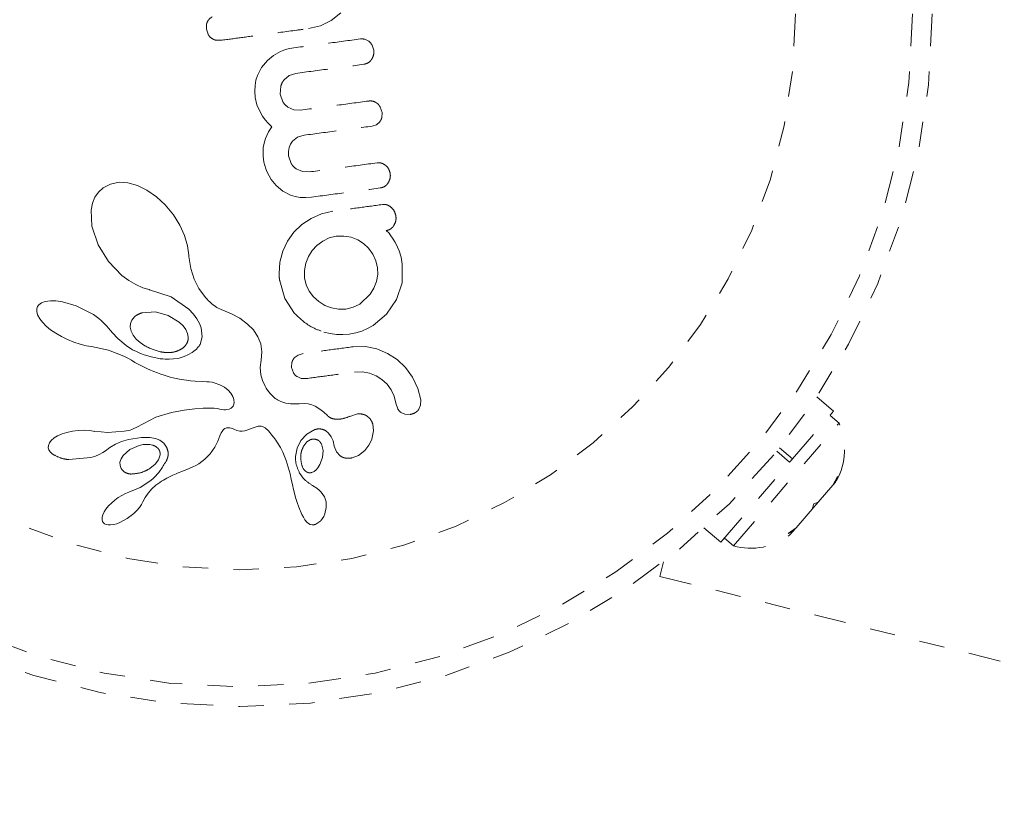
# Model space of a CAD drawing. Units: millimetres. Extents: x -60 to 1106, y 0 to 585.
# Drawn here: x 336 to 339, y 226 to 230 of the extents above; entities that cross this region are included whole.
import ezdxf

# ---------------------------------------------------------------- set-up
doc = ezdxf.new("R2010")
doc.units = ezdxf.units.MM
doc.header["$LTSCALE"] = 20
doc.linetypes.add('PHANTOM', pattern=[0.0127, 0.00635, -0.00127, 0.00127, -0.00127, 0.00127, -0.00127])
doc.layers.add('CONTOUR', color=7, linetype='Continuous')

msp = doc.modelspace()

# ---------------------------------------------------------------- linework, layer by layer
at = {"layer": 'CONTOUR', "linetype": 'PHANTOM', "lineweight": 0}
for p, q in [((336.79272, 229.55519), (336.83088, 229.58431)), ((336.30177, 229.54186), (336.30063, 229.52084)), ((336.30063, 229.52084), (336.30726, 229.50038)), ((336.7026, 229.52281), (336.74965, 229.53427)), ((336.74965, 229.53427), (336.79272, 229.55519)), ((336.94101, 229.47284), (336.92521, 229.4809)), ((336.33634, 229.47779), (336.35752, 229.47664)), ((336.61716, 229.44146), (336.60535, 229.43743)), ((336.62795, 229.4443), (336.61716, 229.44146)), ((336.63674, 229.44588), (336.62795, 229.4443)), ((336.95985, 229.43731), (336.95315, 229.45822)), ((336.56523, 229.41671), (336.54151, 229.39784)), ((336.59312, 229.4323), (336.56523, 229.41671)), ((336.60535, 229.43743), (336.59312, 229.4323)), ((336.51773, 229.36986), (336.50162, 229.33867)), ((336.54151, 229.39784), (336.51773, 229.36986)), ((336.50162, 229.33867), (336.49575, 229.31939)), ((336.60708, 229.32151), (336.62736, 229.33811)), ((336.62736, 229.33811), (336.65305, 229.34649)), ((336.49222, 229.29861), (336.49124, 229.2759)), ((336.49575, 229.31939), (336.49222, 229.29861)), ((336.59195, 229.26415), (336.59395, 229.29611)), ((336.49124, 229.2759), (336.49315, 229.25093)), ((336.49315, 229.25093), (336.49993, 229.22247)), ((336.60215, 229.2345), (336.59195, 229.26415)), ((336.49993, 229.22247), (336.51338, 229.19273)), ((336.64545, 229.20311), (336.62151, 229.21369)), ((336.9927, 229.19182), (336.98582, 229.21357)), ((336.51338, 229.19273), (336.52208, 229.17869)), ((336.52208, 229.17869), (336.53276, 229.16408)), ((336.67241, 229.20181), (336.64545, 229.20311)), ((336.99153, 229.17175), (336.9927, 229.19182)), ((336.53276, 229.16408), (336.54445, 229.15024)), ((336.54445, 229.15024), (336.55833, 229.13576)), ((336.55833, 229.13576), (336.54575, 229.11612)), ((336.95355, 229.13884), (336.97039, 229.14444)), ((336.97039, 229.14444), (336.98347, 229.15551)), ((336.53848, 229.10243), (336.53303, 229.08949)), ((336.54575, 229.11612), (336.53848, 229.10243)), ((336.63949, 229.0793), (336.65919, 229.09471)), ((336.65919, 229.09471), (336.68563, 229.103)), ((336.52477, 229.05416), (336.52394, 229.04371)), ((336.5279, 229.07232), (336.52477, 229.05416)), ((336.53303, 229.08949), (336.5279, 229.07232)), ((336.6237, 229.03953), (336.62626, 229.05477)), ((336.62626, 229.05477), (336.63158, 229.0679)), ((336.63158, 229.0679), (336.63949, 229.0793)), ((336.52394, 229.04371), (336.52376, 229.03271)), ((336.52376, 229.03271), (336.52428, 229.02095)), ((336.52428, 229.02095), (336.52559, 229.00845)), ((336.62439, 229.02167), (336.6237, 229.03953)), ((336.63492, 228.99133), (336.62439, 229.02167)), ((336.52559, 229.00845), (336.5276, 228.99684)), ((336.5276, 228.99684), (336.53077, 228.98418)), ((336.53077, 228.98418), (336.53513, 228.9708)), ((336.53513, 228.9708), (336.54054, 228.95751)), ((336.54054, 228.95751), (336.55631, 228.92881)), ((336.67913, 228.95971), (336.65493, 228.97018)), ((336.70594, 228.95846), (336.67913, 228.95971)), ((335.92238, 228.91089), (335.89366, 228.89607)), ((335.95656, 228.91754), (335.92238, 228.91089)), ((335.99061, 228.91552), (335.95656, 228.91754)), ((336.02943, 228.90477), (335.99061, 228.91552)), ((336.06595, 228.88714), (336.02943, 228.90477)), ((336.55631, 228.92881), (336.57525, 228.90496)), ((336.57525, 228.90496), (336.60234, 228.88218)), ((335.86115, 228.85864), (335.85208, 228.83612)), ((335.875, 228.87898), (335.86115, 228.85864)), ((335.89366, 228.89607), (335.875, 228.87898)), ((336.1037, 228.861), (336.06595, 228.88714)), ((336.13859, 228.82863), (336.1037, 228.861)), ((336.60234, 228.88218), (336.63255, 228.86684)), ((336.63255, 228.86684), (336.65085, 228.86141)), ((336.65085, 228.86141), (336.67054, 228.85819)), ((336.69186, 228.85735), (336.71523, 228.85916)), ((335.85208, 228.83612), (335.84657, 228.8081)), ((336.17081, 228.78947), (336.13859, 228.82863)), ((336.67054, 228.85819), (336.69186, 228.85735)), ((335.84657, 228.8081), (335.8492, 228.74552)), ((336.19621, 228.74866), (336.17081, 228.78947)), ((336.75414, 228.79355), (336.7137, 228.77569)), ((336.79878, 228.80383), (336.75414, 228.79355)), ((335.8492, 228.74552), (335.87417, 228.67126)), ((336.21462, 228.70765), (336.19621, 228.74866)), ((336.67694, 228.75081), (336.64584, 228.72091)), ((336.7137, 228.77569), (336.67694, 228.75081)), ((336.22628, 228.66728), (336.21462, 228.70765)), ((336.64584, 228.72091), (336.62059, 228.68601)), ((336.812, 228.70504), (336.78492, 228.69851)), ((336.84277, 228.70607), (336.812, 228.70504)), ((336.8704, 228.70118), (336.84277, 228.70607)), ((337.0124, 228.7243), (337.00835, 228.72722)), ((337.01624, 228.72089), (337.0124, 228.7243)), ((337.02012, 228.7167), (337.01624, 228.72089)), ((337.02447, 228.71111), (337.02012, 228.7167)), ((337.03698, 228.69351), (337.02447, 228.71111)), ((335.87417, 228.67126), (335.91492, 228.60576)), ((336.23115, 228.63024), (336.22628, 228.66728)), ((336.62059, 228.68601), (336.6015, 228.64592)), ((336.73615, 228.66924), (336.71747, 228.6487)), ((336.75912, 228.68629), (336.73615, 228.66924)), ((336.78492, 228.69851), (336.75912, 228.68629)), ((336.89679, 228.69082), (336.8704, 228.70118)), ((336.91993, 228.67632), (336.89679, 228.69082)), ((336.9399, 228.65765), (336.91993, 228.67632)), ((337.04317, 228.68301), (337.03698, 228.69351)), ((337.04904, 228.67175), (337.04317, 228.68301)), ((337.05362, 228.66225), (337.04904, 228.67175)), ((336.23157, 228.62491), (336.23115, 228.63024)), ((336.6015, 228.64592), (336.59003, 228.60278)), ((336.71747, 228.6487), (336.70291, 228.62522)), ((336.95653, 228.63449), (336.9399, 228.65765)), ((336.96838, 228.60846), (336.95653, 228.63449)), ((337.06034, 228.64788), (337.05362, 228.66225)), ((337.06738, 228.62333), (337.06034, 228.64788)), ((335.91492, 228.60576), (335.96821, 228.55096)), ((336.23893, 228.57768), (336.23157, 228.62491)), ((336.59003, 228.60278), (336.58685, 228.55812)), ((336.69216, 228.59863), (336.68678, 228.57082)), ((336.70291, 228.62522), (336.69216, 228.59863)), ((336.97494, 228.58056), (336.96838, 228.60846)), ((337.07258, 228.59467), (337.06738, 228.62333)), ((337.07157, 228.52175), (337.07258, 228.59467)), ((335.96821, 228.55096), (335.99548, 228.53067)), ((336.25228, 228.53637), (336.23893, 228.57768)), ((336.58685, 228.55812), (336.58715, 228.54986)), ((336.58715, 228.54986), (336.58772, 228.544)), ((336.68678, 228.57082), (336.68751, 228.5421)), ((336.97044, 228.52664), (336.9756, 228.55398)), ((336.9756, 228.55398), (336.97494, 228.58056)), ((335.99548, 228.53067), (336.02241, 228.51482)), ((336.02241, 228.51482), (336.04978, 228.50271)), ((336.27149, 228.49922), (336.25228, 228.53637)), ((336.58959, 228.53006), (336.60961, 228.45988)), ((336.68751, 228.5421), (336.69423, 228.51426)), ((336.69423, 228.51426), (336.70624, 228.48926)), ((336.96024, 228.50073), (336.97044, 228.52664)), ((337.05001, 228.45553), (337.07157, 228.52175)), ((336.04978, 228.50271), (336.07537, 228.49504)), ((336.07537, 228.49504), (336.07531, 228.49496)), ((336.07531, 228.49496), (336.07703, 228.49467)), ((336.07703, 228.49467), (336.16193, 228.46668)), ((336.29725, 228.46461), (336.27149, 228.49922)), ((336.70624, 228.48926), (336.72289, 228.46724)), ((336.90459, 228.43811), (336.94564, 228.47662)), ((336.94564, 228.47662), (336.96024, 228.50073)), ((335.64071, 228.43572), (335.63496, 228.42828)), ((335.65054, 228.44271), (335.64071, 228.43572)), ((335.66509, 228.44815), (335.65054, 228.44271)), ((335.68651, 228.45112), (335.66509, 228.44815)), ((335.70779, 228.45068), (335.68651, 228.45112)), ((335.73412, 228.44693), (335.70779, 228.45068)), ((335.78776, 228.43128), (335.73412, 228.44693)), ((336.16193, 228.46668), (336.23187, 228.41758)), ((336.30366, 228.45745), (336.29725, 228.46461)), ((336.30831, 228.45248), (336.30366, 228.45745)), ((336.31579, 228.44502), (336.30831, 228.45248)), ((336.32262, 228.43883), (336.31579, 228.44502)), ((336.34234, 228.42453), (336.32262, 228.43883)), ((336.60961, 228.45988), (336.64738, 228.40166)), ((336.72289, 228.46724), (336.74377, 228.4481)), ((336.74377, 228.4481), (336.76759, 228.43317)), ((336.76759, 228.43317), (336.79388, 228.42278)), ((336.87912, 228.42566), (336.90459, 228.43811)), ((337.0103, 228.39787), (337.05001, 228.45553)), ((335.63221, 228.41962), (335.63217, 228.4086)), ((335.63217, 228.4086), (335.63558, 228.3961)), ((335.63496, 228.42828), (335.63221, 228.41962)), ((335.63558, 228.3961), (335.64395, 228.38053)), ((335.84341, 228.40419), (335.78776, 228.43128)), ((335.85534, 228.39674), (335.84341, 228.40419)), ((335.86669, 228.38885), (335.85534, 228.39674)), ((336.09965, 228.40699), (336.04886, 228.40423)), ((336.14995, 228.39358), (336.09965, 228.40699)), ((336.19306, 228.3673), (336.14995, 228.39358)), ((336.23187, 228.41758), (336.24947, 228.39877)), ((336.24947, 228.39877), (336.26285, 228.38055)), ((336.35921, 228.4167), (336.34234, 228.42453)), ((336.39983, 228.40024), (336.35921, 228.4167)), ((336.43285, 228.38216), (336.39983, 228.40024)), ((336.79388, 228.42278), (336.82165, 228.41779)), ((336.82165, 228.41779), (336.85031, 228.41865)), ((336.85031, 228.41865), (336.87912, 228.42566)), ((336.95753, 228.35377), (337.0103, 228.39787)), ((335.64395, 228.38053), (335.65454, 228.36681)), ((335.65454, 228.36681), (335.67004, 228.35118)), ((335.87668, 228.38119), (335.86669, 228.38885)), ((335.8862, 228.37316), (335.87668, 228.38119)), ((335.89439, 228.36561), (335.8862, 228.37316)), ((335.9022, 228.35779), (335.89439, 228.36561)), ((335.90874, 228.35069), (335.9022, 228.35779)), ((336.00108, 228.36129), (336.0004, 228.34706)), ((336.00646, 228.37515), (336.00108, 228.36129)), ((336.017, 228.38784), (336.00646, 228.37515)), ((336.20862, 228.3521), (336.19306, 228.3673)), ((336.26285, 228.38055), (336.27318, 228.36173)), ((336.27318, 228.36173), (336.2798, 228.34394)), ((336.46328, 228.35963), (336.43285, 228.38216)), ((336.48578, 228.33653), (336.46328, 228.35963)), ((335.67004, 228.35118), (335.68695, 228.33722)), ((335.68695, 228.33722), (335.70753, 228.32296)), ((335.70753, 228.32296), (335.72957, 228.31006)), ((335.91498, 228.3434), (335.90874, 228.35069)), ((335.93022, 228.32551), (335.91498, 228.3434)), ((335.95236, 228.30226), (335.93022, 228.32551)), ((336.0004, 228.34706), (336.0043, 228.33085)), ((336.0043, 228.33085), (336.01185, 228.31608)), ((336.01185, 228.31608), (336.02417, 228.30036)), ((336.21917, 228.33746), (336.20862, 228.3521)), ((336.22617, 228.32189), (336.21917, 228.33746)), ((336.22886, 228.3077), (336.22617, 228.32189)), ((336.2798, 228.34394), (336.28357, 228.30882)), ((336.50382, 228.30917), (336.48578, 228.33653)), ((336.76389, 228.32786), (336.78889, 228.322)), ((336.78889, 228.322), (336.8129, 228.31867)), ((336.8129, 228.31867), (336.83766, 228.31784)), ((336.83766, 228.31784), (336.86353, 228.31987)), ((336.86353, 228.31987), (336.88903, 228.3247)), ((336.88903, 228.3247), (336.91313, 228.33208)), ((336.91313, 228.33208), (336.93603, 228.34184)), ((336.93603, 228.34184), (336.95753, 228.35377)), ((335.72957, 228.31006), (335.75349, 228.29829)), ((335.75349, 228.29829), (335.77864, 228.288)), ((335.77864, 228.288), (335.80329, 228.28003)), ((335.80329, 228.28003), (335.82724, 228.2743)), ((335.98438, 228.2747), (335.95236, 228.30226)), ((336.02417, 228.30036), (336.03923, 228.28654)), ((336.03923, 228.28654), (336.05816, 228.27365)), ((336.27556, 228.27908), (336.27407, 228.27642)), ((336.28357, 228.30882), (336.27556, 228.27908)), ((336.51462, 228.28123), (336.50382, 228.30917)), ((336.5189, 228.25064), (336.51462, 228.28123)), ((335.82724, 228.2743), (335.84857, 228.27108)), ((335.84854, 228.27091), (335.91489, 228.257)), ((335.91489, 228.257), (335.9755, 228.23342)), ((336.01022, 228.25839), (335.98438, 228.2747)), ((336.02581, 228.25077), (336.01022, 228.25839)), ((336.04127, 228.24408), (336.02581, 228.25077)), ((336.05572, 228.23859), (336.04127, 228.24408)), ((336.07, 228.23388), (336.05572, 228.23859)), ((336.23013, 228.23917), (336.21377, 228.23187)), ((336.24488, 228.24797), (336.23013, 228.23917)), ((336.25089, 228.25231), (336.24488, 228.24797)), ((336.25644, 228.25681), (336.25089, 228.25231)), ((336.26118, 228.26111), (336.25644, 228.25681)), ((336.26538, 228.26535), (336.26118, 228.26111)), ((336.2689, 228.26934), (336.26538, 228.26535)), ((336.27174, 228.27298), (336.2689, 228.26934)), ((336.27407, 228.27642), (336.27174, 228.27298)), ((336.51598, 228.21771), (336.5189, 228.25064)), ((336.68141, 228.24369), (336.66165, 228.23752)), ((336.92699, 228.27066), (336.87929, 228.27016)), ((336.97182, 228.26174), (336.92699, 228.27066)), ((337.01445, 228.2441), (336.97182, 228.26174)), ((337.0521, 228.21965), (337.01445, 228.2441)), ((335.9755, 228.23342), (335.99136, 228.2251)), ((335.99136, 228.2251), (336.00533, 228.21666)), ((336.00533, 228.21666), (336.01924, 228.20808)), ((336.01924, 228.20808), (336.03519, 228.1996)), ((336.03519, 228.1996), (336.05064, 228.19182)), ((336.08311, 228.23017), (336.07, 228.23388)), ((336.09602, 228.22712), (336.08311, 228.23017)), ((336.10761, 228.22487), (336.09602, 228.22712)), ((336.11893, 228.22314), (336.10761, 228.22487)), ((336.12881, 228.22203), (336.11893, 228.22314)), ((336.13836, 228.2213), (336.12881, 228.22203)), ((336.14633, 228.22098), (336.13836, 228.2213)), ((336.1539, 228.22093), (336.14633, 228.22098)), ((336.17176, 228.22197), (336.1539, 228.22093)), ((336.19366, 228.22572), (336.17176, 228.22197)), ((336.21377, 228.23187), (336.19366, 228.22572)), ((336.51298, 228.18828), (336.51598, 228.21771)), ((336.63787, 228.20909), (336.63639, 228.18788)), ((336.66165, 228.23752), (336.64709, 228.22616)), ((337.08471, 228.18871), (337.0521, 228.21965)), ((336.05064, 228.19182), (336.06563, 228.18469)), ((336.06563, 228.18469), (336.0802, 228.17818)), ((336.0802, 228.17818), (336.09427, 228.17229)), ((336.09427, 228.17229), (336.10798, 228.16693)), ((336.10798, 228.16693), (336.12116, 228.16215)), ((336.12116, 228.16215), (336.13404, 228.15783)), ((336.51565, 228.15971), (336.51298, 228.18828)), ((336.63639, 228.18788), (336.64372, 228.16702)), ((336.88456, 228.1703), (336.91524, 228.17133)), ((336.91524, 228.17133), (336.94297, 228.16646)), ((336.94297, 228.16646), (336.96928, 228.1561)), ((337.11267, 228.15056), (337.08471, 228.18871)), ((336.13404, 228.15783), (336.14633, 228.15404)), ((336.14633, 228.15404), (336.15842, 228.15064)), ((336.15842, 228.15064), (336.16986, 228.14772)), ((336.16986, 228.14772), (336.18118, 228.14511)), ((336.18118, 228.14511), (336.20149, 228.14116)), ((336.20149, 228.14116), (336.22204, 228.13809)), ((336.22204, 228.13809), (336.23855, 228.13627)), ((336.23855, 228.13627), (336.25705, 228.13483)), ((336.25705, 228.13483), (336.28663, 228.13342)), ((336.28663, 228.13342), (336.30291, 228.13258)), ((336.30291, 228.13258), (336.3112, 228.13192)), ((336.3112, 228.13192), (336.323, 228.1303)), ((336.323, 228.1303), (336.33118, 228.1284)), ((336.33118, 228.1284), (336.35319, 228.12034)), ((336.52184, 228.13735), (336.51565, 228.15971)), ((336.53178, 228.11525), (336.52184, 228.13735)), ((336.65767, 228.15263), (336.67471, 228.14563)), ((336.67471, 228.14563), (336.69463, 228.14489)), ((336.96928, 228.1561), (336.99252, 228.14158)), ((336.99252, 228.14158), (337.01251, 228.12302)), ((337.01251, 228.12302), (337.02895, 228.10077)), ((337.134, 228.10592), (337.11267, 228.15056)), ((336.35319, 228.12034), (336.37142, 228.11041)), ((336.37142, 228.11041), (336.38635, 228.09889)), ((336.38635, 228.09889), (336.39743, 228.08677)), ((336.39743, 228.08677), (336.40535, 228.07377)), ((336.53664, 228.10689), (336.53178, 228.11525)), ((336.54202, 228.09873), (336.53664, 228.10689)), ((336.5467, 228.09238), (336.54202, 228.09873)), ((336.55158, 228.08635), (336.5467, 228.09238)), ((336.56221, 228.07502), (336.55158, 228.08635)), ((337.02895, 228.10077), (337.04056, 228.07586)), ((337.14499, 228.06093), (337.134, 228.10592)), ((336.40535, 228.07377), (336.40939, 228.06178)), ((336.4101, 228.04965), (336.40748, 228.03975)), ((336.40939, 228.06178), (336.4101, 228.04965)), ((336.57226, 228.06618), (336.56221, 228.07502)), ((336.5763, 228.06339), (336.57226, 228.06618)), ((336.58066, 228.06072), (336.5763, 228.06339)), ((336.58594, 228.05792), (336.58066, 228.06072)), ((336.59164, 228.05532), (336.58594, 228.05792)), ((336.59827, 228.05278), (336.59164, 228.05532)), ((336.60544, 228.05054), (336.59827, 228.05278)), ((336.61354, 228.04856), (336.60544, 228.05054)), ((336.62231, 228.04696), (336.61354, 228.04856)), ((336.63199, 228.0458), (336.62231, 228.04696)), ((336.6425, 228.04515), (336.63199, 228.0458)), ((336.65388, 228.04509), (336.6425, 228.04515)), ((336.66624, 228.04567), (336.65388, 228.04509)), ((336.68556, 228.04611), (336.66624, 228.04567)), ((336.70102, 228.04468), (336.68556, 228.04611)), ((336.71547, 228.04137), (336.70102, 228.04468)), ((337.04056, 228.07586), (337.04719, 228.04784)), ((337.04719, 228.04784), (337.05445, 228.02566)), ((337.14442, 228.04059), (337.14499, 228.06093)), ((338.77183, 228.01652), (338.7057, 228.07344)), ((336.1631, 228.0117), (336.10192, 227.99312)), ((336.21357, 228.02023), (336.1631, 228.0117)), ((336.25473, 228.02548), (336.21357, 228.02023)), ((336.28744, 228.02812), (336.25473, 228.02548)), ((336.31254, 228.02878), (336.28744, 228.02812)), ((336.33088, 228.02814), (336.31254, 228.02878)), ((336.34331, 228.02685), (336.33088, 228.02814)), ((336.35385, 228.02495), (336.34331, 228.02685)), ((336.36213, 228.0232), (336.35385, 228.02495)), ((336.36929, 228.0223), (336.36213, 228.0232)), ((336.37585, 228.02206), (336.36929, 228.0223)), ((336.38153, 228.02243), (336.37585, 228.02206)), ((336.39074, 228.02454), (336.38153, 228.02243)), ((336.39782, 228.02805), (336.39074, 228.02454)), ((336.40221, 228.03167), (336.39782, 228.02805)), ((336.40553, 228.03582), (336.40221, 228.03167)), ((336.40748, 228.03975), (336.40553, 228.03582)), ((336.72875, 228.03625), (336.71547, 228.04137)), ((336.74014, 228.02998), (336.72875, 228.03625)), ((336.75297, 228.02089), (336.74014, 228.02998)), ((336.76274, 228.01266), (336.75297, 228.02089)), ((336.77724, 227.99911), (336.76274, 228.01266)), ((336.89583, 228.00562), (336.8653, 227.996)), ((337.06704, 228.01145), (337.08298, 228.00434)), ((337.13797, 228.0243), (337.14442, 228.04059)), ((338.60987, 227.82839), (338.77183, 228.01652)), ((336.10192, 227.99312), (336.02731, 227.95366)), ((336.8653, 227.996), (336.86538, 227.99624)), ((336.95925, 227.93954), (336.95581, 227.96677)), ((337.08298, 228.00434), (337.1029, 228.00349)), ((338.37706, 227.48605), (338.79304, 227.96926)), ((338.79304, 227.96926), (338.75749, 227.99986)), ((335.75079, 227.93292), (335.73192, 227.92691)), ((335.77264, 227.93766), (335.75079, 227.93292)), ((335.79612, 227.94059), (335.77264, 227.93766)), ((335.81933, 227.94137), (335.79612, 227.94059)), ((335.84149, 227.94008), (335.81933, 227.94137)), ((335.86113, 227.937), (335.84149, 227.94008)), ((335.86113, 227.93719), (335.86113, 227.937)), ((335.91098, 227.93255), (335.86113, 227.93719)), ((335.97686, 227.93731), (335.91098, 227.93255)), ((335.98608, 227.93883), (335.97686, 227.93731)), ((335.99367, 227.94046), (335.98608, 227.93883)), ((336.00035, 227.94227), (335.99367, 227.94046)), ((336.00647, 227.9443), (336.00035, 227.94227)), ((336.01232, 227.94667), (336.00647, 227.9443)), ((336.02731, 227.95366), (336.01232, 227.94667)), ((336.35416, 227.91973), (336.35932, 227.9305)), ((336.35932, 227.9305), (336.36293, 227.93668)), ((336.36293, 227.93668), (336.36849, 227.94362)), ((336.36849, 227.94362), (336.3736, 227.9477)), ((336.3736, 227.9477), (336.38026, 227.95039)), ((336.38026, 227.95039), (336.38832, 227.95104)), ((336.38832, 227.95104), (336.39269, 227.95051)), ((336.39269, 227.95051), (336.39787, 227.94928)), ((336.39787, 227.94928), (336.40305, 227.94755)), ((336.40305, 227.94755), (336.40924, 227.94495)), ((336.40924, 227.94495), (336.42116, 227.94051)), ((336.42116, 227.94051), (336.43216, 227.93832)), ((336.43216, 227.93832), (336.44188, 227.938)), ((336.44188, 227.938), (336.45199, 227.9392)), ((336.45199, 227.9392), (336.46044, 227.94153)), ((336.46044, 227.94153), (336.48555, 227.95135)), ((336.48555, 227.95135), (336.50459, 227.95711)), ((336.50459, 227.95711), (336.51619, 227.95723)), ((336.51619, 227.95723), (336.52402, 227.95492)), ((336.52402, 227.95492), (336.53238, 227.95028)), ((336.53238, 227.95028), (336.53653, 227.94709)), ((336.53653, 227.94709), (336.54103, 227.943)), ((336.54103, 227.943), (336.54539, 227.93842)), ((336.54539, 227.93842), (336.55019, 227.93269)), ((336.55019, 227.93269), (336.55882, 227.92225)), ((336.69663, 227.92577), (336.72855, 227.94382)), ((336.76962, 227.94009), (336.7819, 227.93041)), ((336.7819, 227.93041), (336.79253, 227.91582)), ((336.9525, 227.90668), (336.95925, 227.93954)), ((335.68237, 227.89213), (335.67814, 227.88144)), ((335.68942, 227.90125), (335.68237, 227.89213)), ((335.70112, 227.91116), (335.68942, 227.90125)), ((335.71443, 227.91919), (335.70112, 227.91116)), ((335.73192, 227.92691), (335.71443, 227.91919)), ((335.94211, 227.88675), (335.96635, 227.89693)), ((335.96635, 227.89693), (335.994, 227.90487)), ((335.994, 227.90487), (336.04446, 227.9131)), ((336.04446, 227.9131), (336.07842, 227.91316)), ((336.07842, 227.91316), (336.10054, 227.90907)), ((336.10054, 227.90907), (336.11696, 227.90244)), ((336.11696, 227.90244), (336.13274, 227.89049)), ((336.13274, 227.89049), (336.14397, 227.87464)), ((336.33895, 227.88521), (336.34513, 227.89862)), ((336.34513, 227.89862), (336.35416, 227.91973)), ((336.55882, 227.92225), (336.5667, 227.91213)), ((336.5667, 227.91213), (336.57402, 227.90211)), ((336.57402, 227.90211), (336.58071, 227.8923)), ((336.58071, 227.8923), (336.59238, 227.8733)), ((336.65796, 227.87124), (336.67267, 227.90053)), ((336.67267, 227.90053), (336.69663, 227.92577)), ((336.69679, 227.89541), (336.68463, 227.88037)), ((336.70974, 227.90373), (336.69679, 227.89541)), ((336.79253, 227.91582), (336.79951, 227.89938)), ((336.79951, 227.89938), (336.80401, 227.87856)), ((336.94078, 227.88275), (336.94698, 227.89376)), ((336.94698, 227.89376), (336.9525, 227.90668)), ((335.67814, 227.88144), (335.67784, 227.87154)), ((335.67784, 227.87154), (335.68027, 227.86375)), ((335.68027, 227.86375), (335.68485, 227.8565)), ((335.68485, 227.8565), (335.6912, 227.85019)), ((335.6912, 227.85019), (335.70071, 227.84368)), ((335.87874, 227.84549), (335.89278, 227.85308)), ((335.89278, 227.85308), (335.90328, 227.86066)), ((335.90344, 227.86055), (335.92009, 227.87393)), ((335.92009, 227.87393), (335.94211, 227.88675)), ((335.99901, 227.86503), (335.97322, 227.84212)), ((336.0363, 227.88153), (335.99901, 227.86503)), ((336.05106, 227.88466), (336.0363, 227.88153)), ((336.06464, 227.88579), (336.05106, 227.88466)), ((336.07753, 227.88506), (336.06464, 227.88579)), ((336.08855, 227.88273), (336.07753, 227.88506)), ((336.31573, 227.84853), (336.3337, 227.87509)), ((336.3337, 227.87509), (336.33895, 227.88521)), ((336.59238, 227.8733), (336.6023, 227.85445)), ((336.6023, 227.85445), (336.61561, 227.82248)), ((336.65182, 227.83838), (336.65796, 227.87124)), ((336.76042, 227.86152), (336.75374, 227.88727)), ((336.75831, 227.83376), (336.76042, 227.86152)), ((336.80401, 227.87856), (336.80409, 227.87868)), ((336.80408, 227.87873), (336.813, 227.85585)), ((336.80409, 227.87868), (336.80408, 227.87873)), ((336.813, 227.85585), (336.82762, 227.84032)), ((336.89958, 227.84251), (336.92446, 227.86209)), ((336.92446, 227.86209), (336.93319, 227.87203)), ((336.93319, 227.87203), (336.94078, 227.88275)), ((338.5985, 227.81518), (338.54779, 227.85883)), ((338.55875, 227.87239), (338.60987, 227.82839)), ((335.75868, 227.82583), (335.845, 227.83368)), ((335.845, 227.83368), (335.86338, 227.83923)), ((335.86338, 227.83923), (335.87874, 227.84549)), ((335.96434, 227.82813), (335.96031, 227.81569)), ((335.96031, 227.81569), (335.96046, 227.80219)), ((335.97322, 227.84212), (335.96434, 227.82813)), ((336.09851, 227.80732), (336.11152, 227.82468)), ((336.11152, 227.82468), (336.11808, 227.84412)), ((336.27035, 227.80968), (336.28243, 227.81801)), ((336.28243, 227.81801), (336.29506, 227.82781)), ((336.29506, 227.82781), (336.31573, 227.84853)), ((336.61561, 227.82248), (336.62729, 227.78333)), ((336.74787, 227.80587), (336.75831, 227.83376)), ((336.87457, 227.83262), (336.89958, 227.84251)), ((338.32718, 227.5), (338.5985, 227.81518)), ((338.5985, 227.81518), (338.60987, 227.82839)), ((338.60987, 227.82839), (338.60598, 227.82386)), ((335.96046, 227.80219), (335.96534, 227.79009)), ((336.07774, 227.79052), (336.09851, 227.80732)), ((336.18176, 227.77033), (336.18976, 227.77347)), ((336.18976, 227.77347), (336.2041, 227.77884)), ((336.2041, 227.77884), (336.23287, 227.79004)), ((336.23287, 227.79004), (336.24753, 227.79669)), ((336.24753, 227.79669), (336.25914, 227.80288)), ((336.25914, 227.80288), (336.27035, 227.80968)), ((336.62729, 227.78333), (336.63042, 227.76999)), ((336.67997, 227.7954), (336.68231, 227.791)), ((336.68231, 227.791), (336.68567, 227.78604)), ((336.68567, 227.78604), (336.6892, 227.78197)), ((336.71597, 227.77495), (336.72477, 227.77916)), ((336.72477, 227.77916), (336.73298, 227.78552)), ((336.73298, 227.78552), (336.7402, 227.79374)), ((336.7402, 227.79374), (336.74787, 227.80587)), ((336.08157, 227.74316), (336.04007, 227.71543)), ((336.10966, 227.73042), (336.11717, 227.73571)), ((336.11717, 227.73571), (336.12443, 227.74057)), ((336.12443, 227.74057), (336.13152, 227.74507)), ((336.13152, 227.74507), (336.14467, 227.75278)), ((336.14467, 227.75278), (336.15785, 227.75968)), ((336.15785, 227.75968), (336.16908, 227.76495)), ((336.16908, 227.76495), (336.18176, 227.77033)), ((336.63042, 227.76999), (336.63501, 227.74851)), ((336.63501, 227.74851), (336.64076, 227.72093)), ((338.76843, 227.72513), (338.78639, 227.75926)), ((338.76843, 227.72513), (338.779, 227.73742)), ((338.78639, 227.75926), (338.779, 227.73742)), ((335.99564, 227.69716), (335.9823, 227.692)), ((336.04007, 227.71543), (335.99558, 227.6973)), ((336.07071, 227.69318), (336.08568, 227.71048)), ((336.08568, 227.71048), (336.10189, 227.72467)), ((336.10189, 227.72467), (336.10966, 227.73042)), ((336.64076, 227.72093), (336.64243, 227.71317)), ((336.64243, 227.71317), (336.64724, 227.69294)), ((336.7187, 227.72357), (336.71872, 227.72365)), ((336.73537, 227.71269), (336.7187, 227.72357)), ((336.74609, 227.70434), (336.73537, 227.71269)), ((336.75308, 227.69765), (336.74609, 227.70434)), ((336.76587, 227.67934), (336.75308, 227.69765)), ((338.71106, 227.6585), (338.76843, 227.72513)), ((335.93979, 227.66615), (335.9263, 227.65462)), ((335.95375, 227.67628), (335.93979, 227.66615)), ((335.96805, 227.68495), (335.95375, 227.67628)), ((335.9823, 227.692), (335.96805, 227.68495)), ((336.045, 227.64894), (336.05031, 227.65942)), ((336.05031, 227.65942), (336.05051, 227.65945)), ((336.05051, 227.65945), (336.05983, 227.67705)), ((336.05983, 227.67705), (336.07071, 227.69318)), ((336.64724, 227.69294), (336.65171, 227.67652)), ((336.65171, 227.67652), (336.65805, 227.6565)), ((336.65805, 227.6565), (336.66499, 227.63781)), ((336.77252, 227.65916), (336.76587, 227.67934)), ((336.77316, 227.63769), (336.77252, 227.65916)), ((338.71106, 227.6585), (338.68606, 227.62945)), ((338.69393, 227.65186), (338.71106, 227.6585)), ((335.898, 227.6199), (335.89252, 227.60817)), ((335.90509, 227.63092), (335.898, 227.6199)), ((335.91494, 227.64307), (335.90509, 227.63092)), ((335.9263, 227.65462), (335.91494, 227.64307)), ((336.0146, 227.61313), (336.02697, 227.62525)), ((336.02697, 227.62525), (336.03679, 227.63685)), ((336.03679, 227.63685), (336.045, 227.64894)), ((336.66499, 227.63781), (336.67698, 227.60982)), ((336.76745, 227.61248), (336.77316, 227.63769)), ((338.62368, 227.55699), (338.68655, 227.63002)), ((338.68655, 227.63002), (338.69393, 227.65186)), ((335.88995, 227.59868), (335.88965, 227.58885)), ((335.88965, 227.58885), (335.89176, 227.58146)), ((335.89252, 227.60817), (335.88995, 227.59868)), ((335.89176, 227.58146), (335.89502, 227.57651)), ((335.94804, 227.57338), (335.96183, 227.57871)), ((335.96183, 227.57871), (335.98876, 227.59332)), ((335.98876, 227.59332), (336.0146, 227.61313)), ((336.67698, 227.60982), (336.68276, 227.59884)), ((336.68276, 227.59884), (336.689, 227.5886)), ((336.689, 227.5886), (336.69579, 227.57998)), ((336.69579, 227.57998), (336.70239, 227.57433)), ((336.73122, 227.57116), (336.74821, 227.58186)), ((336.74821, 227.58186), (336.74994, 227.58351)), ((336.74994, 227.58351), (336.75207, 227.5858)), ((336.75207, 227.5858), (336.75459, 227.58884)), ((336.75459, 227.58884), (336.75712, 227.59227)), ((336.75712, 227.59227), (336.76291, 227.60191)), ((336.76291, 227.60191), (336.76745, 227.61248)), ((335.89502, 227.57651), (335.89989, 227.57242)), ((335.89989, 227.57242), (335.90546, 227.56999)), ((335.90546, 227.56999), (335.91348, 227.56843)), ((335.91348, 227.56843), (335.92334, 227.56825)), ((335.92334, 227.56825), (335.93598, 227.57007)), ((335.93598, 227.57007), (335.94804, 227.57338)), ((336.70239, 227.57433), (336.70974, 227.57054)), ((336.70974, 227.57054), (336.71718, 227.56892)), ((338.26105, 227.55692), (338.32718, 227.5)), ((338.59261, 227.53415), (338.62368, 227.55699)), ((338.60974, 227.5408), (338.59261, 227.53415)), ((338.59986, 227.52932), (338.60974, 227.5408)), ((338.62368, 227.55699), (338.60974, 227.5408)), ((338.34152, 227.51665), (338.37706, 227.48605)), ((338.08737, 227.36575), (338.10177, 227.42366)), ((338.08737, 227.36575), (341.72703, 226.46057))]:
    msp.add_line(p, q, dxfattribs=at)
for radius in [2.72789, 2.64989, 2.18889]:
    msp.add_circle((336.4322, 229.58095), radius, dxfattribs=at)
for centre, start, end in [((338.56124, 227.86554), 331.01734, 24.10561), ((338.44515, 227.73069), 254.44692, 307.53519)]:
    msp.add_arc(centre, 0.25394, start, end, dxfattribs=at)
for points, knots in [([(336.30976, 229.55788), (336.30716, 229.55405), (336.30374, 229.54904), (336.30215, 229.54324), (336.30177, 229.54186)], [0, 0, 0, 0, 0.7620701, 1, 1, 1, 1]), ([(336.32352, 229.56901), (336.31939, 229.56643), (336.31431, 229.56325), (336.31048, 229.55872), (336.30976, 229.55788)], [0, 0, 0, 0, 0.8127597, 1, 1, 1, 1]), ([(336.35752, 229.47664), (336.38652, 229.48052), (336.44413, 229.48823), (336.54384, 229.50157), (336.62989, 229.51308), (336.68727, 229.52076), (336.7026, 229.52281)], [0, 0, 0, 0, 0.252045, 0.5008066, 0.866669, 1, 1, 1, 1]), ([(336.30726, 229.50038), (336.3101, 229.49605), (336.3136, 229.49072), (336.31849, 229.48675), (336.3194, 229.48601)], [0, 0, 0, 0, 0.8142151, 1, 1, 1, 1]), ([(336.3194, 229.48601), (336.32367, 229.48323), (336.32901, 229.47975), (336.33511, 229.47812), (336.33634, 229.47779)], [0, 0, 0, 0, 0.79846289, 1, 1, 1, 1]), ([(336.90762, 229.48212), (336.86316, 229.47617), (336.77301, 229.46411), (336.68257, 229.45201), (336.63674, 229.44588)], [0, 0, 0, 0, 0.4931472, 1, 1, 1, 1]), ([(336.92521, 229.4809), (336.9203, 229.48182), (336.91444, 229.48292), (336.90857, 229.48223), (336.90762, 229.48212)], [0, 0, 0, 0, 0.83782561, 1, 1, 1, 1]), ([(336.95315, 229.45822), (336.95028, 229.46266), (336.94679, 229.46807), (336.94188, 229.47212), (336.94101, 229.47284)], [0, 0, 0, 0, 0.8221597, 1, 1, 1, 1]), ([(336.95076, 229.40036), (336.95365, 229.40543), (336.95943, 229.41558), (336.96076, 229.42888), (336.96, 229.43597), (336.95985, 229.43731)], [0, 0, 0, 0, 0.4476874, 0.8956525, 1, 1, 1, 1]), ([(336.65305, 229.34649), (336.69837, 229.35256), (336.78782, 229.36452), (336.87699, 229.37645), (336.92097, 229.38234)], [0, 0, 0, 0, 0.5067305, 1, 1, 1, 1]), ([(336.92097, 229.38234), (336.92575, 229.38347), (336.93531, 229.38572), (336.94514, 229.39314), (336.94945, 229.39868), (336.95076, 229.40036)], [0, 0, 0, 0, 0.4105636, 0.8214149, 1, 1, 1, 1]), ([(336.59395, 229.29611), (336.59645, 229.30311), (336.59972, 229.31223), (336.60569, 229.31975), (336.60708, 229.32151)], [0, 0, 0, 0, 0.7668944, 1, 1, 1, 1]), ([(336.62151, 229.21369), (336.61577, 229.21841), (336.60833, 229.22453), (336.6033, 229.23264), (336.60215, 229.2345)], [0, 0, 0, 0, 0.7706927, 1, 1, 1, 1]), ([(336.94033, 229.23766), (336.89626, 229.23176), (336.8071, 229.21983), (336.71765, 229.20787), (336.67241, 229.20181)], [0, 0, 0, 0, 0.494187, 1, 1, 1, 1]), ([(336.97372, 229.22835), (336.96954, 229.23108), (336.96117, 229.23653), (336.94907, 229.23847), (336.94222, 229.23783), (336.94033, 229.23766)], [0, 0, 0, 0, 0.4195433, 0.8394501, 1, 1, 1, 1]), ([(336.98582, 229.21357), (336.98298, 229.21805), (336.97951, 229.22352), (336.9746, 229.22762), (336.97372, 229.22835)], [0, 0, 0, 0, 0.8207994, 1, 1, 1, 1]), ([(336.98347, 229.15551), (336.98615, 229.15954), (336.98955, 229.16465), (336.99118, 229.1705), (336.99153, 229.17175)], [0, 0, 0, 0, 0.7867944, 1, 1, 1, 1]), ([(336.68563, 229.103), (336.73077, 229.10904), (336.82022, 229.121), (336.90939, 229.13293), (336.95355, 229.13884)], [0, 0, 0, 0, 0.50472205, 1, 1, 1, 1]), ([(336.65493, 228.97018), (336.64906, 228.9749), (336.64136, 228.9811), (336.63615, 228.98937), (336.63492, 228.99133)], [0, 0, 0, 0, 0.7632514, 1, 1, 1, 1]), ([(336.9729, 228.99418), (336.9287, 228.98826), (336.83986, 228.97638), (336.75073, 228.96445), (336.70594, 228.95846)], [0, 0, 0, 0, 0.4975722, 1, 1, 1, 1]), ([(337.00638, 228.98462), (337.00226, 228.98737), (336.99402, 228.99288), (336.98187, 228.99498), (336.97491, 228.99436), (336.9729, 228.99418)], [0, 0, 0, 0, 0.4153298, 0.8311299, 1, 1, 1, 1]), ([(337.02487, 228.95134), (337.02349, 228.95714), (337.02074, 228.96875), (337.01255, 228.9793), (337.00723, 228.98388), (337.00638, 228.98462)], [0, 0, 0, 0, 0.4564919, 0.9130561, 1, 1, 1, 1]), ([(337.01571, 228.91357), (337.01865, 228.91881), (337.02453, 228.9293), (337.0258, 228.94285), (337.02501, 228.95002), (337.02487, 228.95134)], [0, 0, 0, 0, 0.4496279, 0.8993106, 1, 1, 1, 1]), ([(336.98586, 228.89536), (336.99055, 228.89646), (336.99992, 228.89866), (337.00987, 228.90604), (337.01426, 228.9117), (337.01571, 228.91357)], [0, 0, 0, 0, 0.40089541, 0.8021306, 1, 1, 1, 1]), ([(336.71523, 228.85916), (336.76045, 228.86521), (336.85081, 228.87729), (336.94087, 228.88934), (336.98586, 228.89536)], [0, 0, 0, 0, 0.5003752, 1, 1, 1, 1]), ([(336.99413, 228.82996), (336.96145, 228.82559), (336.89642, 228.81689), (336.83122, 228.80816), (336.79878, 228.80383)], [0, 0, 0, 0, 0.5026253, 1, 1, 1, 1]), ([(337.02791, 228.81994), (337.02389, 228.82275), (337.01584, 228.82837), (337.00356, 228.83075), (336.99638, 228.83015), (336.99413, 228.82996)], [0, 0, 0, 0, 0.40680973, 0.81417328, 1, 1, 1, 1]), ([(337.04721, 228.78438), (337.04574, 228.79084), (337.04265, 228.80449), (337.03299, 228.81461), (337.02791, 228.81994)], [0, 0, 0, 0, 0.4736328, 1, 1, 1, 1]), ([(337.03803, 228.74556), (337.04104, 228.75107), (337.04705, 228.7621), (337.04815, 228.77599), (337.04733, 228.78323), (337.04721, 228.78438)], [0, 0, 0, 0, 0.4570229, 0.9139698, 1, 1, 1, 1]), ([(337.00835, 228.72722), (337.01293, 228.72829), (337.02208, 228.73043), (337.03206, 228.73775), (337.03647, 228.74351), (337.03803, 228.74556)], [0, 0, 0, 0, 0.39179003, 0.78391974, 1, 1, 1, 1]), ([(336.58772, 228.544), (336.58776, 228.54376), (336.58838, 228.53911), (336.589, 228.53446), (336.58959, 228.53006)], [0, 0, 0, 0, 0.0520455, 1, 1, 1, 1]), ([(336.04886, 228.40423), (336.04093, 228.40164), (336.02926, 228.39782), (336.01998, 228.39026), (336.017, 228.38784)], [0, 0, 0, 0, 0.6793236, 1, 1, 1, 1]), ([(336.64738, 228.40166), (336.66833, 228.38192), (336.70242, 228.34981), (336.74679, 228.33397), (336.76389, 228.32786)], [0, 0, 0, 0, 0.6146722, 1, 1, 1, 1]), ([(336.20182, 228.26074), (336.20723, 228.26452), (336.21553, 228.27034), (336.22085, 228.27869), (336.22271, 228.2816)], [0, 0, 0, 0, 0.6509109, 1, 1, 1, 1]), ([(336.22271, 228.2816), (336.22503, 228.28665), (336.22887, 228.29499), (336.22886, 228.30411), (336.22886, 228.3077)], [0, 0, 0, 0, 0.6057023, 1, 1, 1, 1]), ([(335.84857, 228.27108), (335.84857, 228.27107), (335.84854, 228.27103), (335.84853, 228.27098), (335.84854, 228.27093), (335.84854, 228.27091)], [0, 0, 0, 0, 0.2323304, 0.7190087, 1, 1, 1, 1]), ([(336.05816, 228.27365), (336.07769, 228.26431), (336.10414, 228.25166), (336.13302, 228.24822), (336.14057, 228.24732)], [0, 0, 0, 0, 0.738659, 1, 1, 1, 1]), ([(336.14057, 228.24732), (336.15214, 228.24728), (336.17378, 228.2472), (336.19292, 228.25644), (336.20182, 228.26074)], [0, 0, 0, 0, 0.5346994, 1, 1, 1, 1]), ([(336.87929, 228.27016), (336.84537, 228.26563), (336.77946, 228.25681), (336.71345, 228.24798), (336.68141, 228.24369)], [0, 0, 0, 0, 0.51461092, 1, 1, 1, 1]), ([(336.64709, 228.22616), (336.6441, 228.22206), (336.64021, 228.2167), (336.63831, 228.21053), (336.63787, 228.20909)], [0, 0, 0, 0, 0.76643381, 1, 1, 1, 1]), ([(336.64372, 228.16702), (336.64674, 228.16287), (336.65072, 228.15742), (336.65633, 228.15356), (336.65767, 228.15263)], [0, 0, 0, 0, 0.7600599, 1, 1, 1, 1]), ([(336.69463, 228.14489), (336.72513, 228.14897), (336.78849, 228.15745), (336.85175, 228.16591), (336.88456, 228.1703)], [0, 0, 0, 0, 0.4814408, 1, 1, 1, 1]), ([(336.92162, 228.00297), (336.91567, 228.00448), (336.90722, 228.00663), (336.89843, 228.00585), (336.89583, 228.00562)], [0, 0, 0, 0, 0.7038957, 1, 1, 1, 1]), ([(337.05445, 228.02566), (337.05728, 228.02142), (337.06084, 228.0161), (337.06599, 228.01223), (337.06704, 228.01145)], [0, 0, 0, 0, 0.7979104, 1, 1, 1, 1]), ([(337.1029, 228.00349), (337.10863, 228.00472), (337.11606, 228.00632), (337.12264, 228.01002), (337.12414, 228.01086)], [0, 0, 0, 0, 0.7719405, 1, 1, 1, 1]), ([(337.12414, 228.01086), (337.12776, 228.01345), (337.13315, 228.01728), (337.13678, 228.02258), (337.13797, 228.0243)], [0, 0, 0, 0, 0.6735543, 1, 1, 1, 1]), ([(336.8113, 227.98465), (336.80569, 227.98538), (336.79448, 227.98685), (336.78344, 227.99343), (336.77836, 227.99808), (336.77724, 227.99911)], [0, 0, 0, 0, 0.4381518, 0.8756521, 1, 1, 1, 1]), ([(336.86538, 227.99624), (336.85405, 227.99179), (336.83653, 227.98492), (336.8179, 227.98472), (336.8113, 227.98465)], [0, 0, 0, 0, 0.6461742, 1, 1, 1, 1]), ([(336.94235, 227.98966), (336.93802, 227.99353), (336.93186, 227.99904), (336.92397, 228.00207), (336.92162, 228.00297)], [0, 0, 0, 0, 0.7022327, 1, 1, 1, 1]), ([(336.95581, 227.96677), (336.95302, 227.97342), (336.94956, 227.98168), (336.94353, 227.98836), (336.94235, 227.98966)], [0, 0, 0, 0, 0.80516718, 1, 1, 1, 1]), ([(336.72855, 227.94382), (336.73299, 227.94515), (336.7396, 227.94713), (336.74641, 227.94677), (336.74865, 227.94665)], [0, 0, 0, 0, 0.6719833, 1, 1, 1, 1]), ([(336.74865, 227.94665), (336.75425, 227.94566), (336.76165, 227.94435), (336.76806, 227.94093), (336.76962, 227.94009)], [0, 0, 0, 0, 0.7565413, 1, 1, 1, 1]), ([(336.72542, 227.90633), (336.72178, 227.90627), (336.71639, 227.9062), (336.71137, 227.90434), (336.70974, 227.90373)], [0, 0, 0, 0, 0.6743889, 1, 1, 1, 1]), ([(336.74155, 227.90167), (336.73775, 227.90336), (336.7326, 227.90565), (336.72691, 227.90619), (336.72542, 227.90633)], [0, 0, 0, 0, 0.7381916, 1, 1, 1, 1]), ([(336.75374, 227.88727), (336.75161, 227.89094), (336.74843, 227.89643), (336.74327, 227.90036), (336.74155, 227.90167)], [0, 0, 0, 0, 0.6683044, 1, 1, 1, 1]), ([(335.90328, 227.86066), (335.90329, 227.86064), (335.90331, 227.86062), (335.90336, 227.86058), (335.90341, 227.86056), (335.90344, 227.86055), (335.90344, 227.86055)], [0, 0, 0, 0, 0.2507559, 0.5443401, 0.9514852, 1, 1, 1, 1]), ([(336.10728, 227.87264), (336.10281, 227.87583), (336.09698, 227.87998), (336.09013, 227.88221), (336.08855, 227.88273)], [0, 0, 0, 0, 0.7677553, 1, 1, 1, 1]), ([(336.11653, 227.85929), (336.11513, 227.86242), (336.11291, 227.86739), (336.1088, 227.87122), (336.10728, 227.87264)], [0, 0, 0, 0, 0.62985182, 1, 1, 1, 1]), ([(336.11808, 227.84412), (336.11828, 227.84793), (336.11855, 227.85307), (336.11695, 227.85801), (336.11653, 227.85929)], [0, 0, 0, 0, 0.7414606, 1, 1, 1, 1]), ([(336.14397, 227.87464), (336.1464, 227.86803), (336.15128, 227.8548), (336.14976, 227.83694), (336.14582, 227.82716), (336.14443, 227.82374)], [0, 0, 0, 0, 0.3939609, 0.7873655, 1, 1, 1, 1]), ([(336.68463, 227.88037), (336.68003, 227.87071), (336.67378, 227.85757), (336.67258, 227.84357), (336.67226, 227.83988)], [0, 0, 0, 0, 0.7358924, 1, 1, 1, 1]), ([(335.70071, 227.84368), (335.71316, 227.83768), (335.73177, 227.82872), (335.75199, 227.82654), (335.75868, 227.82583)], [0, 0, 0, 0, 0.6692639, 1, 1, 1, 1]), ([(336.14443, 227.82374), (336.13003, 227.79934), (336.11255, 227.76973), (336.08621, 227.74714), (336.08157, 227.74316)], [0, 0, 0, 0, 0.82385283, 1, 1, 1, 1]), ([(336.66801, 227.77248), (336.66173, 227.78606), (336.652, 227.80715), (336.65186, 227.83018), (336.65182, 227.83838)], [0, 0, 0, 0, 0.6440983, 1, 1, 1, 1]), ([(336.67226, 227.83988), (336.67276, 227.82737), (336.67337, 227.81207), (336.67895, 227.79797), (336.67997, 227.7954)], [0, 0, 0, 0, 0.8176023, 1, 1, 1, 1]), ([(336.82762, 227.84032), (336.83248, 227.83751), (336.83902, 227.83373), (336.84659, 227.83225), (336.84853, 227.83187)], [0, 0, 0, 0, 0.74301495, 1, 1, 1, 1]), ([(336.84853, 227.83187), (336.85563, 227.83127), (336.86436, 227.83053), (336.87295, 227.83229), (336.87457, 227.83262)], [0, 0, 0, 0, 0.8123794, 1, 1, 1, 1]), ([(335.96534, 227.79009), (335.9684, 227.78621), (335.97451, 227.77844), (335.98801, 227.77107), (335.99856, 227.76897), (336.00397, 227.76892), (336.00456, 227.76892)], [0, 0, 0, 0, 0.3257252, 0.652472, 0.9617491, 1, 1, 1, 1]), ([(336.00456, 227.76892), (336.01965, 227.7703), (336.04603, 227.77271), (336.06823, 227.78518), (336.07774, 227.79052)], [0, 0, 0, 0, 0.5718087, 1, 1, 1, 1]), ([(336.71872, 227.72365), (336.70594, 227.73209), (336.68556, 227.74553), (336.67277, 227.76517), (336.66801, 227.77248)], [0, 0, 0, 0, 0.6276299, 1, 1, 1, 1]), ([(336.6892, 227.78197), (336.69159, 227.7799), (336.69546, 227.77655), (336.70049, 227.77493), (336.70242, 227.77431)], [0, 0, 0, 0, 0.6168474, 1, 1, 1, 1]), ([(336.70242, 227.77431), (336.70472, 227.77389), (336.70926, 227.77307), (336.71376, 227.77433), (336.71597, 227.77495)], [0, 0, 0, 0, 0.5067696, 1, 1, 1, 1]), ([(335.99558, 227.6973), (335.99559, 227.69729), (335.99561, 227.69726), (335.99563, 227.69721), (335.99564, 227.69717), (335.99564, 227.69716)], [0, 0, 0, 0, 0.2564615, 0.7992682, 1, 1, 1, 1]), ([(336.71718, 227.56892), (336.72021, 227.56891), (336.72505, 227.5689), (336.72954, 227.57054), (336.73122, 227.57116)], [0, 0, 0, 0, 0.6272526, 1, 1, 1, 1])]:
    msp.add_open_spline(points, degree=3, knots=knots, dxfattribs=at)

doc.saveas('drawing.dxf')
